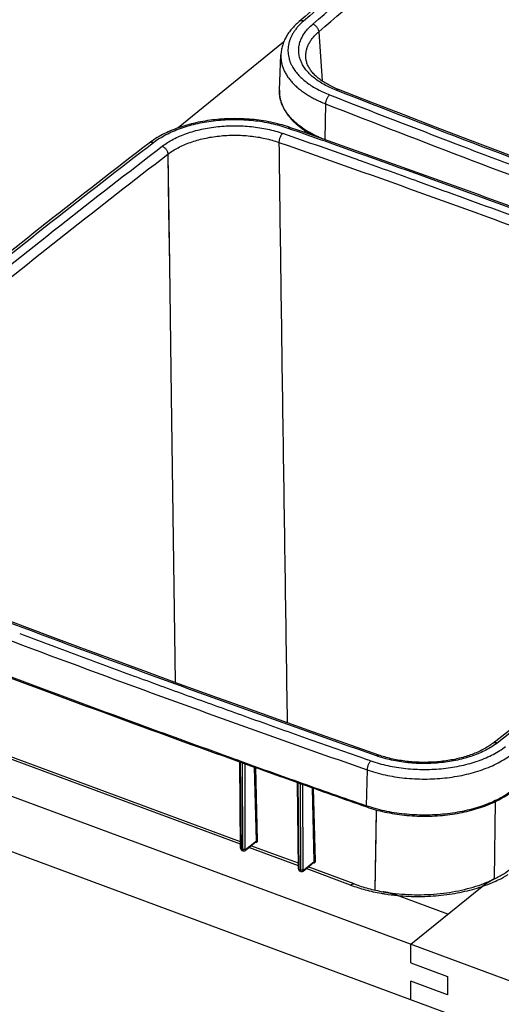
# Model space of a CAD drawing. Units: inches. Extents: x 0 to 17, y 0 to 11.
# Drawn here: x 3.2 to 4.5, y 5.8 to 8.5 of the extents above; entities that cross this region are included whole.
import ezdxf

# ---------------------------------------------------------------- set-up
doc = ezdxf.new("R2010")
doc.units = ezdxf.units.IN
doc.header["$LTSCALE"] = 0.935
doc.header["$MEASUREMENT"] = 0
doc.layers.get('0').update_dxf_attribs({"linetype": 'CONTINUOUS'})

msp = doc.modelspace()

# ---------------------------------------------------------------- linework, layer by layer
at = {"color": 7, "linetype": 'Continuous'}
for p, q in [((4.0187, 8.5115), (4.0283, 8.3726)), ((4.0187, 8.5115), (4.0283, 8.3727)), ((3.9193, 8.4819), (3.6208, 8.24)), ((3.9076, 8.3467), (3.9117, 8.4464)), ((3.9822, 8.4384), (3.9822, 8.4384)), ((4.0379, 8.3082), (4.0356, 8.2068)), ((3.9789, 8.233), (3.9794, 8.2265)), ((3.592, 8.1657), (3.5962, 7.8527)), ((3.592, 8.1657), (3.5941, 8.0055)), ((3.5941, 8.0055), (3.5962, 7.8519)), ((3.5962, 7.8527), (3.5962, 7.8519)), ((3.5962, 7.8519), (3.6012, 7.4814)), ((3.6012, 7.4814), (3.6122, 6.6723)), ((4.6158, 5.807), (1.8724, 6.8231)), ((3.4961, 6.6902), (3.5027, 6.6877)), ((3.4961, 6.6901), (3.5027, 6.6877)), ((3.6586, 6.631), (3.6654, 6.6285)), ((3.6586, 6.631), (3.6654, 6.6285)), ((4.4865, 5.6981), (2.0019, 6.6183)), ((3.7976, 6.2143), (2.8506, 6.565)), ((3.7976, 6.2212), (2.8564, 6.5698)), ((3.7946, 6.4476), (3.7951, 6.4474)), ((3.7946, 6.4476), (3.7951, 6.4474)), ((3.7978, 6.2031), (3.7951, 6.4474)), ((3.8, 6.2009), (3.7973, 6.4466)), ((3.8025, 6.4447), (3.8031, 6.1997)), ((3.8095, 6.4422), (3.81, 6.2005)), ((3.8422, 6.2242), (3.837, 6.4324)), ((3.8457, 6.2247), (3.8405, 6.4312)), ((4.1565, 6.4537), (4.1663, 6.4502)), ((4.1565, 6.4537), (4.1663, 6.4502)), ((4.1556, 6.4248), (4.1534, 6.3232)), ((3.9582, 6.3892), (3.9587, 6.389)), ((3.9614, 6.1448), (3.9588, 6.389)), ((3.9636, 6.1425), (3.9609, 6.3883)), ((3.9662, 6.3864), (3.9668, 6.1414)), ((3.9732, 6.3839), (3.9737, 6.1421)), ((4.006, 6.1659), (4.0007, 6.3742)), ((4.0094, 6.1664), (4.0042, 6.373)), ((4.5165, 6.1169), (4.5193, 6.3356)), ((4.1788, 6.0847), (4.1818, 6.3116)), ((3.8106, 6.1971), (3.8414, 6.222)), ((3.8116, 6.1994), (3.8422, 6.2242)), ((3.9613, 6.1606), (3.8269, 6.2103)), ((3.8, 6.2009), (3.8031, 6.1997)), ((3.8016, 6.1971), (3.8048, 6.196)), ((3.9613, 6.1536), (3.8211, 6.2056)), ((3.9743, 6.1387), (4.0051, 6.1637)), ((3.9753, 6.1411), (4.006, 6.1659)), ((3.9668, 6.1414), (3.9636, 6.1425)), ((3.9684, 6.1376), (3.9653, 6.1388)), ((4.1088, 6.099), (3.9828, 6.1457)), ((4.1192, 6.1021), (3.9887, 6.1504)), ((4.5145, 6.116), (4.5142, 6.1158)), ((4.5142, 6.1158), (4.5145, 6.116)), ((4.3844, 6.0168), (4.2417, 6.0696)), ((4.2793, 5.9316), (4.481, 6.0951)), ((4.2794, 5.8794), (4.2793, 5.9316)), ((4.2794, 5.8794), (4.3829, 5.841)), ((4.2794, 5.7748), (4.2794, 5.8271)), ((4.3829, 5.7887), (4.2794, 5.8271)), ((4.3829, 5.841), (4.3829, 5.7887))]:
    msp.add_line(p, q, dxfattribs=at)
for points in [[(4.0749, 8.3485), (4.0715, 8.3498), (4.0675, 8.3515), (4.0636, 8.3532), (4.0597, 8.3549), (4.056, 8.3567), (4.0523, 8.3585), (4.0487, 8.3604), (4.0452, 8.3623), (4.0417, 8.3642), (4.0384, 8.3662), (4.0352, 8.3682), (4.032, 8.3702), (4.0289, 8.3722), (4.0259, 8.3743), (4.023, 8.3764), (4.0202, 8.3785), (4.0175, 8.3807), (4.0149, 8.3829), (4.0124, 8.3851), (4.01, 8.3873), (4.0077, 8.3895), (4.0055, 8.3918), (4.0033, 8.3941), (4.0013, 8.3964), (3.9994, 8.3987), (3.9975, 8.401), (3.9958, 8.4034), (3.9941, 8.4057), (3.9926, 8.4081), (3.9912, 8.4105), (3.9898, 8.413), (3.9886, 8.4154), (3.9874, 8.4179), (3.9864, 8.4203), (3.9855, 8.4228), (3.9846, 8.4254), (3.9839, 8.4279), (3.9833, 8.4304), (3.9829, 8.433), (3.9825, 8.4356), (3.9822, 8.4384)], [(5.7469, 7.7292), (5.6531, 7.7621), (5.5588, 7.7955), (5.4646, 7.8289), (5.3707, 7.8626), (5.2769, 7.8963), (5.1833, 7.9302), (5.0899, 7.9643), (4.9966, 7.9985), (4.9036, 8.0329), (4.8107, 8.0674), (4.718, 8.102), (4.6255, 8.1368), (4.5331, 8.1718), (4.441, 8.2069), (4.349, 8.2421), (4.2573, 8.2775), (4.1657, 8.313), (4.0749, 8.3485)], [(5.6422, 7.4164), (5.582, 7.365), (5.5212, 7.3133), (5.46, 7.2617), (5.3986, 7.2102), (5.3369, 7.1587), (5.275, 7.1074), (5.2128, 7.0562), (5.1503, 7.0051), (5.0875, 6.9541), (5.0245, 6.9031), (4.9612, 6.8523), (4.8976, 6.8016), (4.8338, 6.751), (4.7697, 6.7005), (4.7053, 6.65), (4.6407, 6.5997), (4.5758, 6.5495), (4.5111, 6.4997)], [(4.1888, 6.4665), (4.095, 6.4994), (4.0007, 6.5328), (3.9065, 6.5662), (3.8126, 6.5999), (3.7188, 6.6336), (3.6252, 6.6675), (3.5318, 6.7016), (3.4385, 6.7358), (3.3455, 6.7702), (3.2526, 6.8047), (3.1599, 6.8393), (3.0674, 6.8741), (2.975, 6.9091), (2.8829, 6.9442), (2.7909, 6.9794), (2.6992, 7.0148), (2.6076, 7.0503), (2.5168, 7.0858)], [(4.5111, 6.4997), (4.5088, 6.498), (4.5059, 6.4959), (4.5029, 6.4939), (4.4999, 6.4918), (4.4967, 6.4898), (4.4935, 6.4879), (4.4902, 6.4859), (4.4868, 6.484), (4.4833, 6.4821), (4.4797, 6.4803), (4.476, 6.4785), (4.4723, 6.4767), (4.4685, 6.475), (4.4646, 6.4733), (4.4607, 6.4717), (4.4566, 6.4701), (4.4525, 6.4685), (4.4484, 6.467), (4.4442, 6.4656), (4.4399, 6.4641), (4.4355, 6.4628), (4.4311, 6.4614), (4.4266, 6.4602), (4.4221, 6.4589), (4.4175, 6.4577), (4.4129, 6.4566), (4.4082, 6.4556), (4.4034, 6.4545), (4.3987, 6.4536), (4.3938, 6.4527), (4.389, 6.4518), (4.3841, 6.451), (4.3792, 6.4503), (4.3742, 6.4496), (4.3692, 6.449), (4.3642, 6.4484), (4.3592, 6.4479), (4.3541, 6.4474), (4.349, 6.447), (4.3439, 6.4467), (4.3388, 6.4464), (4.3337, 6.4462), (4.3286, 6.4461), (4.3235, 6.446), (4.3183, 6.4459), (4.3132, 6.446), (4.3081, 6.446), (4.3029, 6.4462), (4.2978, 6.4464), (4.2927, 6.4466), (4.2876, 6.447), (4.2825, 6.4474), (4.2775, 6.4478), (4.2724, 6.4483), (4.2674, 6.4489), (4.2624, 6.4495), (4.2575, 6.4501), (4.2525, 6.4509), (4.2476, 6.4517), (4.2428, 6.4525), (4.2379, 6.4534), (4.2332, 6.4544), (4.2284, 6.4554), (4.2237, 6.4564), (4.2191, 6.4575), (4.2145, 6.4587), (4.2099, 6.4599), (4.2055, 6.4612), (4.201, 6.4625), (4.1967, 6.4639), (4.1924, 6.4653), (4.1888, 6.4665)], [(4.1788, 6.0847), (4.1809, 6.241), (4.1818, 6.3116)], [(3.7978, 6.2031), (3.7978, 6.203), (3.7978, 6.2026), (3.7978, 6.2022), (3.7979, 6.2019), (3.7979, 6.2015), (3.798, 6.2012), (3.7981, 6.2008), (3.7983, 6.2005), (3.7984, 6.2002), (3.7985, 6.1999), (3.7987, 6.1996), (3.7989, 6.1993), (3.7991, 6.199), (3.7993, 6.1987), (3.7995, 6.1985), (3.7998, 6.1983), (3.8, 6.1981), (3.8003, 6.1979), (3.8005, 6.1977), (3.8008, 6.1975), (3.8011, 6.1974), (3.8014, 6.1972), (3.8016, 6.1971)], [(3.8048, 6.196), (3.805, 6.1959), (3.8053, 6.1958), (3.8056, 6.1958), (3.8059, 6.1957), (3.8062, 6.1957), (3.8065, 6.1956), (3.8069, 6.1956), (3.8072, 6.1957), (3.8075, 6.1957), (3.8078, 6.1957), (3.8081, 6.1958), (3.8085, 6.1959), (3.8088, 6.196), (3.8091, 6.1961), (3.8094, 6.1963), (3.8097, 6.1965), (3.81, 6.1966), (3.8103, 6.1969), (3.8106, 6.1971)], [(3.9614, 6.1448), (3.9614, 6.1447), (3.9615, 6.1443), (3.9615, 6.1439), (3.9615, 6.1435), (3.9616, 6.1432), (3.9617, 6.1428), (3.9618, 6.1425), (3.9619, 6.1421), (3.9621, 6.1418), (3.9622, 6.1415), (3.9624, 6.1412), (3.9626, 6.1409), (3.9628, 6.1407), (3.963, 6.1404), (3.9632, 6.1402), (3.9635, 6.1399), (3.9637, 6.1397), (3.964, 6.1395), (3.9642, 6.1393), (3.9645, 6.1392), (3.9648, 6.139), (3.9651, 6.1389), (3.9653, 6.1388)], [(3.9684, 6.1376), (3.9687, 6.1376), (3.969, 6.1375), (3.9693, 6.1374), (3.9696, 6.1373), (3.9699, 6.1373), (3.9702, 6.1373), (3.9705, 6.1373), (3.9709, 6.1373), (3.9712, 6.1373), (3.9715, 6.1374), (3.9718, 6.1375), (3.9721, 6.1376), (3.9725, 6.1377), (3.9728, 6.1378), (3.9731, 6.1379), (3.9734, 6.1381), (3.9737, 6.1383), (3.974, 6.1385), (3.9743, 6.1387)]]:
    msp.add_lwpolyline(points, dxfattribs=at)
for centre, radius, start, end in [((4.044, 8.4696), 0.1146, 210.6538, 210.9141), ((4.0507, 8.4624), 0.0891, 198.7952, 205.2326), ((21.4018, 52.6548), 47.5972, 248.61924, 249.0806), ((-12.6669, -39.1657), 50.2079, 70.45519, 70.71305), ((-12.7056, -39.3056), 50.3713, 70.58711, 70.71229), ((21.593, 53.1532), 48.1311, 249.07983, 249.28707), ((-12.5497, -38.8352), 49.8572, 70.25534, 70.45499), ((20.2525, 52.4685), 48.7486, 249.49021, 249.69272), ((20.359, 52.756), 49.0553, 249.69261, 249.89427), ((20.4667, 53.0502), 49.3686, 249.90244, 250.09497), ((20.5702, 53.3356), 49.6722, 250.10314, 250.29197), ((20.6696, 53.6129), 49.9668, 250.29188, 250.49113), ((20.7737, 53.9065), 50.2783, 250.49103, 250.70062), ((20.6597, 53.488), 49.9723, 250.27664, 250.47528), ((20.6772, 53.544), 50.0284, 250.2788, 250.47781), ((20.7698, 53.7983), 50.3016, 250.4758, 250.71244), ((20.7895, 53.8612), 50.3649, 250.47797, 250.7123), ((4.341, 6.4825), 0.4056, 289.8661, 290.2695), ((4.5759, 5.9778), 0.1508, 123.7772, 128.9818), ((4.609, 5.9202), 0.2174, 115.8341, 116.1594), ((4.3623, 6.4555), 0.3793, 294.107, 294.5679), ((4.1507, 5.7935), 0.2912, 78.1444, 80.0538), ((4.1548, 5.8134), 0.2709, 77.6919, 78.1361), ((4.1571, 5.8238), 0.2602, 77.0047, 77.6952), ((4.1586, 5.8303), 0.2536, 76.766, 77.0037), ((4.1608, 5.8395), 0.2441, 75.7928, 76.7721), ((4.1628, 5.8476), 0.2357, 75.2939, 75.7922), ((4.1644, 5.8535), 0.2297, 74.6413, 75.2958)]:
    msp.add_arc(centre, radius, start, end, dxfattribs=at)
for points, knots in [([(5.0974, 9.4598), (4.9027, 9.3106), (4.5203, 9.0093), (4.1463, 8.6977), (3.963, 8.5406)], [0, 0, 0, 0, 0.504048, 1, 1, 1, 1]), ([(5.1095, 9.4607), (4.915, 9.3115), (4.5329, 9.0105), (4.1591, 8.6992), (3.976, 8.5421)], [0, 0, 0, 0, 0.504055, 1, 1, 1, 1]), ([(4.0187, 8.5115), (4.2015, 8.6683), (4.5745, 8.9791), (4.9559, 9.2795), (5.1501, 9.4284)], [0, 0, 0, 0, 0.495937, 1, 1, 1, 1]), ([(4.0019, 8.5335), (4.1711, 8.6786), (4.5161, 8.9667), (4.8683, 9.2459), (5.0474, 9.3843)], [0, 0, 0, 0, 0.496238, 1, 1, 1, 1]), ([(3.963, 8.5406), (3.9592, 8.5373), (3.9537, 8.5322), (3.9469, 8.5251), (3.9406, 8.5179), (3.9334, 8.5086), (3.9261, 8.4968), (3.9202, 8.4847), (3.9157, 8.4722), (3.9128, 8.4594), (3.9119, 8.4507), (3.9117, 8.4464)], [0, 0, 0, 0, 0.136571, 0.203226, 0.268847, 0.39718, 0.522106, 0.644209, 0.764119, 0.882499, 1, 1, 1, 1]), ([(3.976, 8.5421), (3.9706, 8.5375), (3.9631, 8.5302), (3.9542, 8.5197), (3.9485, 8.5117), (3.9436, 8.5036), (3.9395, 8.4954), (3.9362, 8.487), (3.9338, 8.4786), (3.9322, 8.4701), (3.9315, 8.4615), (3.9317, 8.453), (3.9327, 8.4444), (3.9346, 8.4359), (3.9373, 8.4275), (3.9409, 8.4192), (3.9438, 8.4138), (3.9454, 8.4111)], [0, 0, 0, 0, 0.144365, 0.212874, 0.279084, 0.343184, 0.405405, 0.466026, 0.525369, 0.583791, 0.641679, 0.699437, 0.757473, 0.816187, 0.875956, 0.937125, 1, 1, 1, 1]), ([(3.9663, 8.4337), (3.9656, 8.4358), (3.9643, 8.4401), (3.963, 8.4466), (3.9622, 8.4531), (3.962, 8.4596), (3.9623, 8.4661), (3.9632, 8.4726), (3.9647, 8.4791), (3.9667, 8.4855), (3.9692, 8.4919), (3.9734, 8.5004), (3.9801, 8.5108), (3.99, 8.5226), (3.9977, 8.5299), (4.0019, 8.5335)], [0, 0, 0, 0, 0.059302, 0.117772, 0.175689, 0.233341, 0.291026, 0.349038, 0.407665, 0.467179, 0.527836, 0.589863, 0.718736, 0.855169, 1, 1, 1, 1]), ([(3.976, 8.5421), (3.9748, 8.5425), (3.973, 8.543), (3.9706, 8.5432), (3.9689, 8.5431), (3.9672, 8.5428), (3.9657, 8.5423), (3.9643, 8.5415), (3.9634, 8.5409), (3.963, 8.5406)], [0, 0, 0, 0, 0.276588, 0.407263, 0.532946, 0.654141, 0.771643, 0.886509, 1, 1, 1, 1]), ([(4.0019, 8.5335), (4.003, 8.5331), (4.0051, 8.5321), (4.0082, 8.5301), (4.0111, 8.5276), (4.0136, 8.5248), (4.0157, 8.5217), (4.0178, 8.5173), (4.0186, 8.5138), (4.0187, 8.5115)], [0, 0, 0, 0, 0.12038, 0.246356, 0.376033, 0.50715, 0.637311, 0.764212, 1, 1, 1, 1]), ([(3.9822, 8.4384), (3.982, 8.4416), (3.982, 8.4481), (3.9834, 8.4577), (3.9861, 8.4673), (3.9901, 8.4767), (3.9954, 8.486), (4.0008, 8.4933), (4.0057, 8.4991), (4.0112, 8.5048), (4.0156, 8.5089), (4.0187, 8.5115)], [0, 0, 0, 0, 0.113631, 0.227976, 0.344515, 0.464594, 0.589368, 0.719764, 0.787315, 0.856512, 1, 1, 1, 1]), ([(3.9117, 8.4464), (3.9116, 8.4431), (3.9117, 8.4363), (3.913, 8.4263), (3.9153, 8.4162), (3.9188, 8.4063), (3.9234, 8.3966), (3.9291, 8.387), (3.9358, 8.3776), (3.9435, 8.3685), (3.9522, 8.3596), (3.9619, 8.3511), (3.9725, 8.3429), (3.984, 8.3351), (3.9964, 8.3277), (4.0095, 8.3206), (4.0234, 8.3141), (4.033, 8.3101), (4.0379, 8.3082)], [0, 0, 0, 0, 0.050472, 0.101213, 0.152646, 0.205165, 0.259126, 0.314838, 0.372555, 0.43248, 0.494762, 0.559502, 0.626755, 0.696534, 0.768818, 0.843551, 0.920649, 1, 1, 1, 1]), ([(3.9457, 8.4107), (3.948, 8.4067), (3.9534, 8.3989), (3.9629, 8.3878), (3.9739, 8.3772), (3.9864, 8.3671), (4.0003, 8.3576), (4.0156, 8.3487), (4.0321, 8.3405), (4.0436, 8.3356), (4.0495, 8.3332)], [0, 0, 0, 0, 0.105045, 0.215318, 0.33128, 0.453195, 0.581152, 0.715088, 0.854806, 1, 1, 1, 1]), ([(4.0676, 8.3466), (4.0618, 8.3488), (4.0505, 8.3537), (4.0344, 8.3619), (4.0196, 8.3708), (4.0064, 8.3804), (3.9947, 8.3906), (3.9847, 8.4014), (3.9764, 8.4126), (3.9719, 8.4205), (3.9701, 8.4244)], [0, 0, 0, 0, 0.147557, 0.288935, 0.423776, 0.551873, 0.673209, 0.787989, 0.896672, 1, 1, 1, 1]), ([(3.9076, 8.3467), (3.9075, 8.3437), (3.9076, 8.3375), (3.9085, 8.3283), (3.9103, 8.3191), (3.9131, 8.31), (3.9166, 8.301), (3.921, 8.2922), (3.9262, 8.2836), (3.9323, 8.2751), (3.9391, 8.2669), (3.9493, 8.2561), (3.9609, 8.246), (3.9736, 8.2366), (3.9875, 8.2273), (3.9987, 8.221), (4.0064, 8.2171)], [0, 0, 0, 0, 0.053623, 0.107406, 0.161632, 0.216573, 0.272485, 0.329606, 0.38815, 0.448302, 0.51022, 0.57403, 0.707628, 0.777581, 0.849644, 1, 1, 1, 1]), ([(4.031, 8.2084), (4.0262, 8.2104), (4.0168, 8.2144), (4.0032, 8.2211), (3.9903, 8.2282), (3.9782, 8.2356), (3.967, 8.2435), (3.9566, 8.2517), (3.9471, 8.2603), (3.9386, 8.2691), (3.9311, 8.2782), (3.9245, 8.2876), (3.919, 8.2971), (3.9145, 8.3069), (3.9111, 8.3167), (3.9088, 8.3267), (3.9076, 8.3367), (3.9075, 8.3434), (3.9076, 8.3467)], [0, 0, 0, 0, 0.079135, 0.156009, 0.230527, 0.302613, 0.372221, 0.439335, 0.503978, 0.566211, 0.626138, 0.683911, 0.739731, 0.793851, 0.846574, 0.898246, 0.949252, 1, 1, 1, 1]), ([(4.0495, 8.3332), (4.0487, 8.3326), (4.0472, 8.3312), (4.0451, 8.3286), (4.0431, 8.3257), (4.0414, 8.3224), (4.04, 8.3188), (4.0389, 8.3152), (4.0382, 8.3117), (4.0379, 8.3093), (4.0379, 8.3082)], [0, 0, 0, 0, 0.105548, 0.22285, 0.349423, 0.482063, 0.61715, 0.750907, 0.879641, 1, 1, 1, 1]), ([(4.0676, 8.3466), (4.0682, 8.347), (4.0692, 8.3477), (4.0705, 8.3483), (4.0715, 8.3486), (4.0724, 8.3488), (4.0733, 8.3488), (4.0741, 8.3487), (4.0747, 8.3486), (4.0749, 8.3485)], [0, 0, 0, 0, 0.296569, 0.431169, 0.557165, 0.675482, 0.78747, 0.894923, 1, 1, 1, 1]), ([(5.7402, 7.7271), (5.4581, 7.8258), (4.8986, 8.0272), (4.3429, 8.2388), (4.0676, 8.3466)], [0, 0, 0, 0, 0.502708, 1, 1, 1, 1]), ([(4.0379, 8.3082), (4.3138, 8.2002), (4.8705, 7.9882), (5.431, 7.7865), (5.7137, 7.6875)], [0, 0, 0, 0, 0.497294, 1, 1, 1, 1]), ([(3.9392, 8.2406), (3.9312, 8.2435), (3.9147, 8.2486), (3.8892, 8.2549), (3.8628, 8.2599), (3.8356, 8.2635), (3.8081, 8.2656), (3.7802, 8.2663), (3.7524, 8.2655), (3.7248, 8.2633), (3.6977, 8.2597), (3.6714, 8.2546), (3.6459, 8.2482), (3.6216, 8.2405), (3.5986, 8.2316), (3.5771, 8.2214), (3.5573, 8.21), (3.545, 8.2016), (3.5393, 8.1972)], [0, 0, 0, 0, 0.06138, 0.124532, 0.189158, 0.254919, 0.32145, 0.388367, 0.45528, 0.521795, 0.58753, 0.652121, 0.715231, 0.776559, 0.835856, 0.892928, 0.947655, 1, 1, 1, 1]), ([(3.9326, 8.2385), (3.925, 8.2412), (3.9092, 8.2461), (3.8849, 8.2521), (3.8596, 8.2569), (3.8337, 8.2603), (3.8072, 8.2623), (3.7806, 8.263), (3.7539, 8.2623), (3.7274, 8.2602), (3.7015, 8.2567), (3.6762, 8.2519), (3.6519, 8.2459), (3.6287, 8.2386), (3.6069, 8.2301), (3.5867, 8.2205), (3.5682, 8.21), (3.5568, 8.2021), (3.5514, 8.198)], [0, 0, 0, 0, 0.061301, 0.124569, 0.189458, 0.255587, 0.322556, 0.389947, 0.457338, 0.524304, 0.59043, 0.655313, 0.718575, 0.779868, 0.838883, 0.895362, 0.949109, 1, 1, 1, 1]), ([(3.5757, 8.1881), (3.5805, 8.1918), (3.5907, 8.1988), (3.6073, 8.2083), (3.6254, 8.2168), (3.6449, 8.2244), (3.6656, 8.231), (3.6874, 8.2364), (3.71, 8.2407), (3.7332, 8.2438), (3.7569, 8.2456), (3.7807, 8.2463), (3.8046, 8.2457), (3.8283, 8.2438), (3.8515, 8.2408), (3.8741, 8.2365), (3.8959, 8.2311), (3.9099, 8.2267), (3.9168, 8.2243)], [0, 0, 0, 0, 0.050892, 0.104636, 0.161112, 0.220123, 0.281414, 0.344675, 0.409559, 0.475686, 0.542655, 0.610049, 0.677442, 0.744412, 0.810542, 0.87543, 0.938698, 1, 1, 1, 1]), ([(3.9326, 8.2385), (3.9332, 8.239), (3.934, 8.2396), (3.9352, 8.2403), (3.9361, 8.2406), (3.9369, 8.2408), (3.9377, 8.2409), (3.9385, 8.2408), (3.939, 8.2407), (3.9392, 8.2406)], [0, 0, 0, 0, 0.301651, 0.437365, 0.563553, 0.681193, 0.791756, 0.897219, 1, 1, 1, 1]), ([(5.6148, 7.6201), (5.339, 7.728), (4.7823, 7.94), (4.2219, 8.1417), (3.9392, 8.2406)], [0, 0, 0, 0, 0.497296, 1, 1, 1, 1]), ([(3.592, 8.1657), (3.5964, 8.1691), (3.6057, 8.1756), (3.621, 8.1844), (3.6377, 8.1923), (3.6557, 8.1993), (3.6747, 8.2054), (3.6948, 8.2104), (3.7156, 8.2144), (3.737, 8.2172), (3.7588, 8.2189), (3.7808, 8.2195), (3.8027, 8.2189), (3.8245, 8.2172), (3.8459, 8.2144), (3.8667, 8.2104), (3.8868, 8.2054), (3.8997, 8.2013), (3.906, 8.1991)], [0, 0, 0, 0, 0.050968, 0.104764, 0.16127, 0.220294, 0.281582, 0.344829, 0.40969, 0.47579, 0.542728, 0.61009, 0.677455, 0.744402, 0.810515, 0.875398, 0.938674, 1, 1, 1, 1]), ([(3.9168, 8.2243), (3.9161, 8.2237), (3.9146, 8.2222), (3.9127, 8.2196), (3.9109, 8.2166), (3.9093, 8.2133), (3.908, 8.2097), (3.9069, 8.2061), (3.9063, 8.2026), (3.9061, 8.2002), (3.906, 8.1991)], [0, 0, 0, 0, 0.103351, 0.219318, 0.345324, 0.478054, 0.613761, 0.748518, 0.878452, 1, 1, 1, 1]), ([(3.5393, 8.1972), (3.3446, 8.0479), (2.9622, 7.7466), (2.5882, 7.435), (2.4049, 7.2779)], [0, 0, 0, 0, 0.504048, 1, 1, 1, 1]), ([(3.5514, 8.198), (3.3569, 8.0488), (2.9748, 7.7478), (2.601, 7.4365), (2.4179, 7.2794)], [0, 0, 0, 0, 0.504055, 1, 1, 1, 1]), ([(2.4438, 7.2708), (2.6266, 7.4276), (2.9998, 7.7385), (3.3814, 8.0391), (3.5757, 8.1881)], [0, 0, 0, 0, 0.495942, 1, 1, 1, 1]), ([(3.5514, 8.198), (3.5503, 8.1984), (3.5486, 8.1989), (3.5464, 8.1992), (3.5448, 8.1992), (3.5432, 8.199), (3.5418, 8.1986), (3.5405, 8.198), (3.5396, 8.1974), (3.5393, 8.1972)], [0, 0, 0, 0, 0.278168, 0.4091, 0.534761, 0.655706, 0.772785, 0.88711, 1, 1, 1, 1]), ([(3.5757, 8.1881), (3.5768, 8.1877), (3.5789, 8.1866), (3.5819, 8.1846), (3.5846, 8.182), (3.587, 8.1791), (3.589, 8.1759), (3.5906, 8.1725), (3.5916, 8.1691), (3.5919, 8.1668), (3.592, 8.1657)], [0, 0, 0, 0, 0.118434, 0.243218, 0.372411, 0.50364, 0.634358, 0.762057, 0.884506, 1, 1, 1, 1]), ([(3.906, 8.1991), (4.188, 8.1004), (4.7472, 7.8991), (5.3026, 7.6876), (5.5778, 7.5799)], [0, 0, 0, 0, 0.50271, 1, 1, 1, 1]), ([(3.906, 8.1991), (3.9096, 7.9258), (3.9172, 7.3788), (3.9253, 6.8318), (3.9294, 6.5581)], [0, 0, 0, 0, 0.49962, 1, 1, 1, 1]), ([(5.5169, 7.6535), (5.2729, 7.7485), (4.7808, 7.9353), (4.2858, 8.1141), (4.0365, 8.202)], [0, 0, 0, 0, 0.497607, 1, 1, 1, 1]), ([(2.4606, 7.2489), (2.6434, 7.4056), (3.0164, 7.7164), (3.3978, 8.0168), (3.592, 8.1657)], [0, 0, 0, 0, 0.495937, 1, 1, 1, 1]), ([(4.2935, 8.0908), (4.3751, 8.0615), (4.6994, 7.9442), (5.0226, 7.8234), (5.2638, 7.731)], [0, 0, 0, 0, 0.251178, 1, 1, 1, 1]), ([(5.6552, 7.4179), (5.4723, 7.2611), (5.0991, 6.9502), (4.7175, 6.6496), (4.5232, 6.5006)], [0, 0, 0, 0, 0.495942, 1, 1, 1, 1]), ([(4.1821, 6.4644), (3.9, 6.5631), (3.3405, 6.7645), (2.7848, 6.9761), (2.5095, 7.0839)], [0, 0, 0, 0, 0.502708, 1, 1, 1, 1]), ([(2.4798, 7.0455), (2.7557, 6.9375), (3.3124, 6.7255), (3.8729, 6.5238), (4.1556, 6.4248)], [0, 0, 0, 0, 0.497294, 1, 1, 1, 1]), ([(2.8245, 6.8069), (2.9047, 6.7762), (3.2271, 6.6539), (3.5507, 6.535), (3.7946, 6.4476)], [0, 0, 0, 0, 0.248824, 1, 1, 1, 1]), ([(3.7954, 6.45), (3.7139, 6.4792), (3.3894, 6.5965), (3.0662, 6.7171), (2.8249, 6.8094)], [0, 0, 0, 0, 0.251173, 1, 1, 1, 1]), ([(4.1663, 6.4502), (4.174, 6.4475), (4.1897, 6.4426), (4.214, 6.4366), (4.2393, 6.4319), (4.2653, 6.4284), (4.2917, 6.4264), (4.3184, 6.4257), (4.3451, 6.4264), (4.3715, 6.4285), (4.3975, 6.432), (4.4227, 6.4368), (4.447, 6.4428), (4.4702, 6.4501), (4.492, 6.4586), (4.5123, 6.4682), (4.5308, 6.4787), (4.5422, 6.4866), (4.5475, 6.4907)], [0, 0, 0, 0, 0.061301, 0.124569, 0.189458, 0.255587, 0.322556, 0.389947, 0.457338, 0.524304, 0.59043, 0.655313, 0.718575, 0.779868, 0.838883, 0.895362, 0.949109, 1, 1, 1, 1]), ([(4.5232, 6.5006), (4.5185, 6.4969), (4.5083, 6.4899), (4.4917, 6.4804), (4.4736, 6.4719), (4.4541, 6.4643), (4.4333, 6.4578), (4.4116, 6.4523), (4.389, 6.4481), (4.3657, 6.445), (4.3421, 6.4431), (4.3182, 6.4424), (4.2943, 6.443), (4.2707, 6.4449), (4.2474, 6.4479), (4.2248, 6.4522), (4.2031, 6.4576), (4.189, 6.462), (4.1821, 6.4644)], [0, 0, 0, 0, 0.050892, 0.104636, 0.161112, 0.220123, 0.281414, 0.344675, 0.409559, 0.475686, 0.542655, 0.610049, 0.677442, 0.744412, 0.810542, 0.87543, 0.938698, 1, 1, 1, 1]), ([(4.5232, 6.5006), (4.5221, 6.501), (4.5205, 6.5015), (4.5182, 6.5018), (4.5166, 6.5018), (4.5151, 6.5016), (4.5136, 6.5012), (4.5123, 6.5006), (4.5115, 6.5), (4.5111, 6.4997)], [0, 0, 0, 0, 0.27817, 0.4091, 0.534762, 0.655707, 0.772786, 0.88711, 1, 1, 1, 1]), ([(4.1556, 6.4248), (4.1638, 6.422), (4.1806, 6.4167), (4.2067, 6.4102), (4.2337, 6.4052), (4.2615, 6.4015), (4.2898, 6.3993), (4.3184, 6.3986), (4.347, 6.3994), (4.3753, 6.4016), (4.4031, 6.4053), (4.4301, 6.4104), (4.4562, 6.4169), (4.481, 6.4248), (4.5043, 6.4338), (4.526, 6.4441), (4.5459, 6.4554), (4.5581, 6.4638), (4.5638, 6.4682)], [0, 0, 0, 0, 0.061301, 0.124569, 0.189458, 0.255587, 0.322556, 0.389947, 0.457338, 0.524304, 0.59043, 0.655313, 0.718575, 0.779868, 0.838883, 0.895362, 0.949108, 1, 1, 1, 1]), ([(4.1821, 6.4644), (4.1827, 6.4649), (4.1835, 6.4655), (4.1848, 6.4661), (4.1856, 6.4665), (4.1864, 6.4667), (4.1873, 6.4668), (4.188, 6.4667), (4.1885, 6.4666), (4.1888, 6.4665)], [0, 0, 0, 0, 0.301655, 0.437369, 0.563554, 0.681196, 0.791758, 0.89722, 1, 1, 1, 1]), ([(4.1663, 6.4502), (4.1656, 6.4496), (4.1641, 6.4481), (4.1622, 6.4455), (4.1604, 6.4425), (4.1588, 6.4391), (4.1574, 6.4355), (4.1564, 6.4319), (4.1558, 6.4283), (4.1556, 6.426), (4.1556, 6.4248)], [0, 0, 0, 0, 0.103413, 0.219493, 0.345632, 0.478479, 0.614246, 0.748971, 0.878752, 1, 1, 1, 1]), ([(4.5673, 6.3671), (4.5615, 6.3627), (4.5491, 6.3541), (4.529, 6.3427), (4.507, 6.3323), (4.4833, 6.3231), (4.4582, 6.3152), (4.4318, 6.3086), (4.4043, 6.3034), (4.3762, 6.2997), (4.3474, 6.2974), (4.3185, 6.2966), (4.2895, 6.2973), (4.2608, 6.2996), (4.2326, 6.3033), (4.2052, 6.3084), (4.1788, 6.3149), (4.1617, 6.3203), (4.1534, 6.3232)], [0, 0, 0, 0, 0.050892, 0.104638, 0.161117, 0.220132, 0.281425, 0.344687, 0.40957, 0.475696, 0.542662, 0.610053, 0.677444, 0.744413, 0.810542, 0.875431, 0.938699, 1, 1, 1, 1]), ([(4.1547, 6.32), (4.163, 6.3171), (4.1799, 6.3118), (4.2062, 6.3053), (4.2334, 6.3002), (4.2614, 6.2965), (4.2899, 6.2943), (4.3186, 6.2936), (4.3473, 6.2944), (4.3758, 6.2966), (4.4037, 6.3004), (4.431, 6.3055), (4.4572, 6.3121), (4.4822, 6.32), (4.5057, 6.3291), (4.5277, 6.3395), (4.5478, 6.351), (4.5602, 6.3595), (4.566, 6.364)], [0, 0, 0, 0, 0.061325, 0.124557, 0.189364, 0.255379, 0.322212, 0.389456, 0.456699, 0.523526, 0.58953, 0.654323, 0.717537, 0.77884, 0.837942, 0.894604, 0.948655, 1, 1, 1, 1]), ([(4.1547, 6.32), (4.1546, 6.32), (4.1544, 6.3201), (4.1541, 6.3204), (4.1539, 6.3207), (4.1537, 6.3211), (4.1536, 6.3215), (4.1534, 6.3222), (4.1534, 6.3228), (4.1534, 6.3232)], [0, 0, 0, 0, 0.091532, 0.187815, 0.292721, 0.408856, 0.537614, 0.679396, 1, 1, 1, 1]), ([(3.8398, 6.2208), (3.8402, 6.2206), (3.841, 6.2205), (3.8421, 6.2204), (3.8432, 6.2206), (3.8441, 6.2211), (3.8448, 6.2217), (3.8453, 6.2226), (3.8456, 6.2236), (3.8457, 6.2243), (3.8457, 6.2247)], [0, 0, 0, 0, 0.142758, 0.275122, 0.398113, 0.514459, 0.628385, 0.744722, 0.867682, 1, 1, 1, 1]), ([(3.8414, 6.222), (3.8415, 6.2221), (3.8418, 6.2224), (3.8421, 6.223), (3.8422, 6.2236), (3.8423, 6.224), (3.8422, 6.2242)], [0, 0, 0, 0, 0.233954, 0.474089, 0.72783, 1, 1, 1, 1]), ([(3.8457, 6.2247), (3.8454, 6.2248), (3.8448, 6.2249), (3.8438, 6.2249), (3.843, 6.2247), (3.8424, 6.2244), (3.8422, 6.2242)], [0, 0, 0, 0, 0.254518, 0.522847, 0.778735, 1, 1, 1, 1]), ([(3.7978, 6.2031), (3.7978, 6.203), (3.7978, 6.2028), (3.7979, 6.2025), (3.7981, 6.2021), (3.7984, 6.2017), (3.7991, 6.2013), (3.7996, 6.201), (3.8, 6.2009)], [0, 0, 0, 0, 0.100758, 0.204773, 0.314836, 0.432991, 0.697235, 1, 1, 1, 1]), ([(3.8016, 6.1971), (3.8015, 6.1972), (3.8012, 6.1973), (3.8009, 6.1976), (3.8006, 6.198), (3.8004, 6.1984), (3.8002, 6.1989), (3.8, 6.1998), (3.8, 6.2004), (3.8, 6.2009)], [0, 0, 0, 0, 0.095362, 0.194763, 0.301578, 0.418219, 0.546123, 0.685882, 1, 1, 1, 1]), ([(3.81, 6.2005), (3.8098, 6.2003), (3.8094, 6.2), (3.8086, 6.1997), (3.8078, 6.1994), (3.8068, 6.1993), (3.8059, 6.1992), (3.8049, 6.1993), (3.804, 6.1994), (3.8034, 6.1996), (3.8031, 6.1997)], [0, 0, 0, 0, 0.104042, 0.219306, 0.344002, 0.475399, 0.610213, 0.744898, 0.875907, 1, 1, 1, 1]), ([(3.8031, 6.1997), (3.8031, 6.1993), (3.8031, 6.1986), (3.8033, 6.1978), (3.8035, 6.1973), (3.8038, 6.1968), (3.804, 6.1965), (3.8044, 6.1962), (3.8046, 6.196), (3.8048, 6.196)], [0, 0, 0, 0, 0.31445, 0.454278, 0.582188, 0.698771, 0.80548, 0.904753, 1, 1, 1, 1]), ([(3.81, 6.2005), (3.81, 6.2003), (3.8101, 6.2001), (3.8101, 6.1997), (3.8103, 6.1994), (3.8105, 6.1992), (3.8107, 6.1991), (3.811, 6.1991), (3.8113, 6.1992), (3.8115, 6.1993), (3.8116, 6.1994)], [0, 0, 0, 0, 0.165148, 0.308845, 0.431259, 0.536755, 0.63506, 0.739028, 0.858998, 1, 1, 1, 1]), ([(3.8116, 6.1994), (3.8116, 6.1992), (3.8116, 6.1987), (3.8114, 6.1981), (3.8111, 6.1975), (3.8108, 6.1972), (3.8106, 6.1971)], [0, 0, 0, 0, 0.271309, 0.525627, 0.766541, 1, 1, 1, 1]), ([(4.0036, 6.1625), (4.0039, 6.1623), (4.0047, 6.1622), (4.0058, 6.1621), (4.0069, 6.1623), (4.0078, 6.1628), (4.0085, 6.1634), (4.0091, 6.1643), (4.0094, 6.1653), (4.0094, 6.166), (4.0094, 6.1664)], [0, 0, 0, 0, 0.1427, 0.275115, 0.398237, 0.514742, 0.628783, 0.745127, 0.867954, 1, 1, 1, 1]), ([(4.0051, 6.1637), (4.0052, 6.1638), (4.0055, 6.1641), (4.0058, 6.1647), (4.006, 6.1653), (4.006, 6.1657), (4.006, 6.1659)], [0, 0, 0, 0, 0.234513, 0.474842, 0.728383, 1, 1, 1, 1]), ([(4.0094, 6.1664), (4.0091, 6.1665), (4.0085, 6.1666), (4.0076, 6.1666), (4.0067, 6.1664), (4.0062, 6.1661), (4.006, 6.1659)], [0, 0, 0, 0, 0.254788, 0.523091, 0.778827, 1, 1, 1, 1]), ([(3.9614, 6.1448), (3.9614, 6.1447), (3.9615, 6.1444), (3.9616, 6.1441), (3.9618, 6.1438), (3.9621, 6.1434), (3.9627, 6.1429), (3.9633, 6.1426), (3.9636, 6.1425)], [0, 0, 0, 0, 0.100758, 0.204773, 0.314836, 0.432991, 0.697235, 1, 1, 1, 1]), ([(3.9653, 6.1388), (3.9652, 6.1388), (3.9649, 6.139), (3.9646, 6.1393), (3.9643, 6.1396), (3.9641, 6.1401), (3.9639, 6.1406), (3.9637, 6.1414), (3.9636, 6.1421), (3.9636, 6.1425)], [0, 0, 0, 0, 0.095363, 0.194764, 0.30158, 0.418222, 0.546126, 0.685883, 1, 1, 1, 1]), ([(3.9737, 6.1421), (3.9735, 6.142), (3.9731, 6.1417), (3.9723, 6.1413), (3.9714, 6.1411), (3.9705, 6.1409), (3.9695, 6.1409), (3.9686, 6.1409), (3.9676, 6.1411), (3.9671, 6.1413), (3.9668, 6.1414)], [0, 0, 0, 0, 0.104042, 0.219306, 0.344002, 0.475399, 0.610213, 0.744898, 0.875907, 1, 1, 1, 1]), ([(3.9668, 6.1414), (3.9668, 6.1409), (3.9668, 6.1403), (3.967, 6.1394), (3.9672, 6.1389), (3.9674, 6.1385), (3.9677, 6.1381), (3.968, 6.1378), (3.9683, 6.1377), (3.9684, 6.1376)], [0, 0, 0, 0, 0.314448, 0.454277, 0.582187, 0.698771, 0.80548, 0.904753, 1, 1, 1, 1]), ([(3.9737, 6.1421), (3.9737, 6.142), (3.9737, 6.1417), (3.9738, 6.1413), (3.974, 6.141), (3.9742, 6.1408), (3.9744, 6.1407), (3.9747, 6.1407), (3.975, 6.1409), (3.9752, 6.141), (3.9753, 6.1411)], [0, 0, 0, 0, 0.165146, 0.308843, 0.431257, 0.536753, 0.635058, 0.739026, 0.858997, 1, 1, 1, 1]), ([(3.9753, 6.1411), (3.9753, 6.1408), (3.9752, 6.1404), (3.9751, 6.1397), (3.9747, 6.1392), (3.9744, 6.1389), (3.9743, 6.1387)], [0, 0, 0, 0, 0.271309, 0.525627, 0.766541, 1, 1, 1, 1]), ([(4.5143, 6.1159), (4.5238, 6.1205), (4.5415, 6.1301), (4.5581, 6.1417), (4.5655, 6.1477)], [0, 0, 0, 0, 0.523226, 1, 1, 1, 1]), ([(4.52, 6.1105), (4.523, 6.1119), (4.5348, 6.1175), (4.5463, 6.1237), (4.5546, 6.1287)], [0, 0, 0, 0, 0.256931, 1, 1, 1, 1]), ([(4.1088, 6.099), (4.1097, 6.0997), (4.1114, 6.1009), (4.1141, 6.1022), (4.1168, 6.1026), (4.1185, 6.1023), (4.1192, 6.1021)], [0, 0, 0, 0, 0.298654, 0.560549, 0.78996, 1, 1, 1, 1]), ([(4.1088, 6.099), (4.1224, 6.094), (4.1509, 6.085), (4.18, 6.0786), (4.195, 6.076)], [0, 0, 0, 0, 0.488788, 1, 1, 1, 1]), ([(4.1192, 6.1021), (4.1321, 6.0973), (4.1591, 6.0888), (4.1867, 6.0828), (4.201, 6.0803)], [0, 0, 0, 0, 0.487132, 1, 1, 1, 1]), ([(4.201, 6.0803), (4.2126, 6.0783), (4.2362, 6.0749), (4.2721, 6.0721), (4.3083, 6.0715), (4.3445, 6.073), (4.38, 6.0768), (4.4145, 6.0827), (4.4475, 6.0906), (4.4687, 6.0973), (4.4789, 6.101)], [0, 0, 0, 0, 0.125839, 0.253886, 0.382916, 0.511693, 0.63898, 0.763566, 0.884278, 1, 1, 1, 1]), ([(4.481, 6.0951), (4.4863, 6.0994), (4.4971, 6.1069), (4.5086, 6.1131), (4.5143, 6.1159)], [0, 0, 0, 0, 0.521094, 1, 1, 1, 1]), ([(4.481, 6.0951), (4.4841, 6.0961), (4.4963, 6.1004), (4.5084, 6.1053), (4.5172, 6.1092)], [0, 0, 0, 0, 0.255106, 1, 1, 1, 1]), ([(4.4816, 6.102), (4.4872, 6.1041), (4.4982, 6.1084), (4.509, 6.1133), (4.5142, 6.1158)], [0, 0, 0, 0, 0.508884, 1, 1, 1, 1]), ([(4.5132, 6.1153), (4.5096, 6.1136), (4.5024, 6.1098), (4.4955, 6.1055), (4.492, 6.1032)], [0, 0, 0, 0, 0.488118, 1, 1, 1, 1]), ([(4.195, 6.076), (4.1988, 6.0753), (4.2143, 6.0727), (4.2299, 6.0708), (4.2417, 6.0696)], [0, 0, 0, 0, 0.247733, 1, 1, 1, 1]), ([(4.201, 6.0803), (4.2078, 6.0791), (4.2215, 6.0762), (4.235, 6.0721), (4.2417, 6.0696)], [0, 0, 0, 0, 0.49163, 1, 1, 1, 1]), ([(4.2417, 6.0696), (4.2403, 6.0702), (4.2349, 6.0721), (4.2294, 6.0738), (4.2252, 6.0749)], [0, 0, 0, 0, 0.253073, 1, 1, 1, 1]), ([(4.2417, 6.0696), (4.252, 6.0687), (4.2726, 6.0672), (4.3037, 6.0666), (4.3347, 6.0676), (4.3655, 6.07), (4.3957, 6.074), (4.4252, 6.0795), (4.4536, 6.0864), (4.472, 6.092), (4.481, 6.0951)], [0, 0, 0, 0, 0.127735, 0.256145, 0.384488, 0.512024, 0.638026, 0.761792, 0.882654, 1, 1, 1, 1])]:
    msp.add_open_spline(points, degree=3, knots=knots, dxfattribs=at)

doc.saveas('drawing.dxf')
